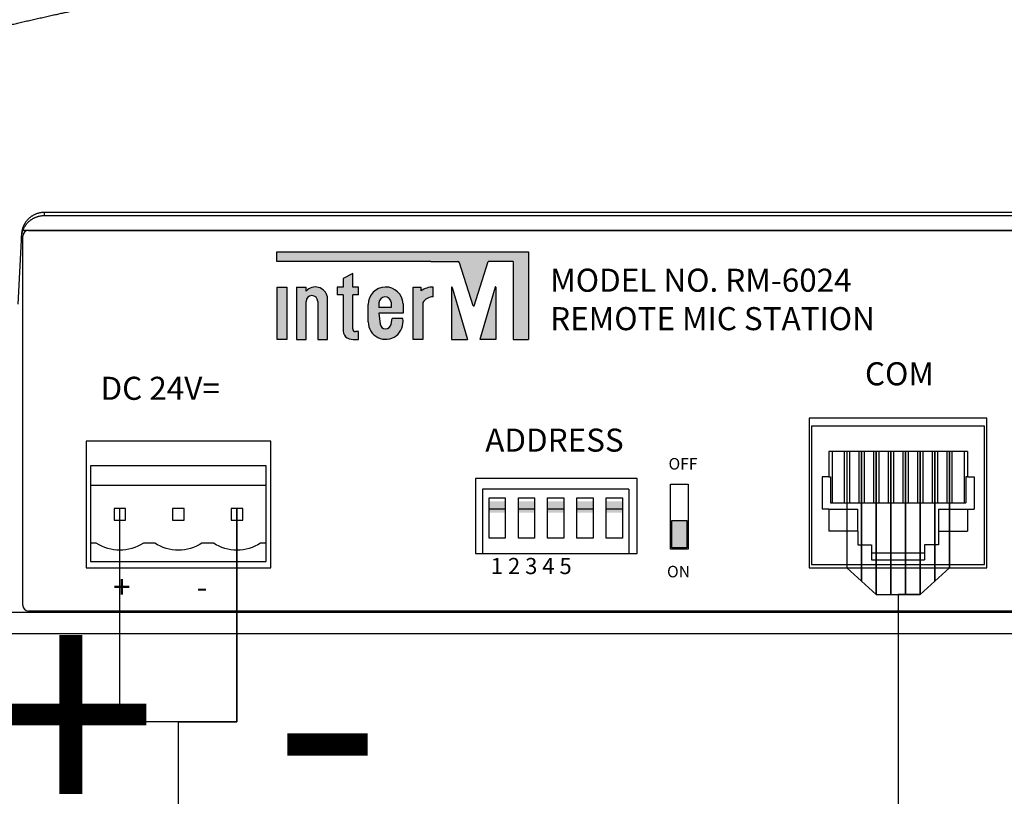
# Model space of a CAD drawing. Units: inches. Extents: x -677 to 1539, y 78 to 1226.
# Drawn here: x 484 to 526, y 740 to 774 of the extents above; entities that cross this region are included whole.
import ezdxf
from ezdxf.lldxf.tags import DXFTag

# ---------------------------------------------------------------- set-up
doc = ezdxf.new("R2010")
doc.units = ezdxf.units.IN
doc.header["$MEASUREMENT"] = 0
doc.layers.add('drawing', color=250, linetype='Continuous')
doc.layers.add('LINE', color=7, linetype='Continuous')
doc.layers.add('RS-422', color=6, linetype='422', lineweight=25)
doc.layers.add('Питание 24В', color=7, linetype='24', lineweight=25, true_color=0xf8991e)
doc.styles.add('INTER-M', font='romans.shx')
doc.styles.add('SIMPLEX', font='SIMPLEX.shx', dxfattribs={"oblique": 7})
doc.styles.get("Standard").update_dxf_attribs({"font": 'isocpeui.ttf'})
tags = doc.linetypes.add('24', pattern='A,45,-8.5,["24В",Standard,S=2.5,R=0,X=-4,Y=-1.25],-6', length=59.5).pattern_tags.tags
tags[6] = DXFTag(74, 10)
tags = doc.linetypes.add('422', pattern='A,45,-6.8,["RS-422",Standard,S=2.5,R=0,X=-3.5,Y=-1.25],-12', length=63.8).pattern_tags.tags
tags[6] = DXFTag(74, 10)

# ---------------------------------------------------------------- blocks, each defined once
blk = doc.blocks.new('RM-6024')
h = blk.add_hatch(color=256)
h.dxf.hatch_style = 1
h.paths.add_polyline_path([(-16.583, 5.732), (-17.283, 5.732), (-17.283, 5.232), (-16.583, 5.232)])
h = blk.add_hatch(color=256)
h.dxf.hatch_style = 1
h.paths.add_polyline_path([(-15.313, 5.732), (-16.013, 5.732), (-16.013, 5.232), (-15.313, 5.232)])
h = blk.add_hatch(color=256)
h.dxf.hatch_style = 1
h.paths.add_polyline_path([(-14.043, 5.732), (-14.743, 5.732), (-14.743, 5.232), (-14.043, 5.232)])
h = blk.add_hatch(color=256)
h.dxf.hatch_style = 1
h.paths.add_polyline_path([(-12.773, 5.732), (-13.473, 5.732), (-13.473, 5.232), (-12.773, 5.232)])
h = blk.add_hatch(color=256)
h.dxf.hatch_style = 1
h.paths.add_polyline_path([(-11.503, 5.732), (-12.203, 5.732), (-12.203, 5.232), (-11.503, 5.232)])
h = blk.add_hatch(color=256)
h.dxf.hatch_style = 1
h.paths.add_polyline_path([(-9.359, 3.713), (-8.709, 3.713), (-8.709, 4.895), (-9.359, 4.895)])
at = {"layer": 'LINE'}
for points in [[(-15.57, 16.549), (-26.49, 16.549), (-26.49, 16.129), (-19.805, 16.129), (-18.643, 16.129, -0.326015), (-18.563, 16.071), (-17.966, 14.21, 0.734064), (-17.934, 14.21, -0.002925), (-17.934, 14.21), (-17.319, 16.129), (-16.241, 16.129), (-16.241, 12.741), (-15.57, 12.741)], [(-15.57, 16.549), (-26.49, 16.549), (-26.49, 16.129), (-19.805, 16.129), (-18.643, 16.129, -0.326015), (-18.563, 16.071), (-17.966, 14.21, 0.734064), (-17.934, 14.21, -0.002925), (-17.934, 14.21), (-17.319, 16.129), (-16.241, 16.129), (-16.241, 12.741), (-15.57, 12.741)], [(-22.942, 15.02), (-23.194, 15.02), (-23.194, 15.607), (-23.613, 15.389), (-23.613, 15.02), (-23.865, 15.02), (-23.865, 14.684), (-23.613, 14.684), (-23.613, 13.194, 0.482117), (-23.178, 12.753), (-22.942, 12.753), (-22.942, 13.09), (-23.068, 13.09, -0.414214), (-23.194, 13.215), (-23.194, 14.684), (-22.942, 14.684)], [(-22.942, 15.02), (-23.194, 15.02), (-23.194, 15.607), (-23.613, 15.389), (-23.613, 15.02), (-23.865, 15.02), (-23.865, 14.684), (-23.613, 14.684), (-23.613, 13.194, 0.482117), (-23.178, 12.753), (-22.942, 12.753), (-22.942, 13.09), (-23.068, 13.09, -0.414214), (-23.194, 13.215), (-23.194, 14.684), (-22.942, 14.684)], [(-26.055, 15.02), (-26.474, 15.02), (-26.474, 12.753), (-26.055, 12.753)], [(-26.055, 15.02), (-26.474, 15.02), (-26.474, 12.753), (-26.055, 12.753)], [(-25.215, 14.848), (-25.215, 15.021), (-25.635, 15.021), (-25.635, 12.753), (-25.215, 12.753), (-25.215, 14.398, -1), (-24.711, 14.398), (-24.711, 12.753), (-24.292, 12.753), (-24.292, 14.6, 0.610204)], [(-25.215, 14.848), (-25.215, 15.021), (-25.635, 15.021), (-25.635, 12.753), (-25.215, 12.753), (-25.215, 14.398, -1), (-24.711, 14.398), (-24.711, 12.753), (-24.292, 12.753), (-24.292, 14.6, 0.610204)], [(-19.711, 14.602), (-19.711, 15.022, 0.144895), (-20.24, 14.851), (-20.24, 15.019), (-20.576, 15.019), (-20.576, 12.753), (-20.156, 12.753), (-20.156, 14.348, -0.242196)], [(-19.711, 14.602), (-19.711, 15.022, 0.144895), (-20.24, 14.851), (-20.24, 15.019), (-20.576, 15.019), (-20.576, 12.753), (-20.156, 12.753), (-20.156, 14.348, -0.242196)], [(-18.877, 15.003, 1.157415), (-18.907, 14.989, -0.148069), (-18.91, 14.998), (-18.91, 12.741), (-18.214, 12.741)], [(-18.877, 15.003, 1.157415), (-18.907, 14.989, -0.148069), (-18.91, 14.998), (-18.91, 12.741), (-18.214, 12.741)], [(-16.991, 15.011, 0.861674), (-17.024, 15.016), (-17.686, 12.741), (-16.991, 12.741)], [(-16.991, 15.011, 0.861674), (-17.024, 15.016), (-17.686, 12.741), (-16.991, 12.741)]]:
    blk.add_hatch(color=256, dxfattribs=at).paths.add_polyline_path(points)
h = blk.add_hatch(color=256, dxfattribs=at)
h.paths.add_polyline_path([(-22.522, 14.266), (-22.522, 13.508, 1.100916), (-21.025, 13.653), (-21.481, 13.653), (-21.533, 13.414, -0.866012), (-22.005, 13.414), (-22.055, 13.887), (-21.012, 13.887), (-21.012, 14.3, 0.976883)])
h.paths.add_polyline_path([(-21.527, 14.363), (-21.527, 14.139), (-22.055, 14.139), (-22.055, 14.343, -0.905216)], flags=16)
h = blk.add_hatch(color=256, dxfattribs=at)
h.paths.add_polyline_path([(-22.522, 14.266), (-22.522, 13.508, 1.100916), (-21.025, 13.653), (-21.481, 13.653), (-21.533, 13.414, -0.866012), (-22.005, 13.414), (-22.055, 13.887), (-21.012, 13.887), (-21.012, 14.3, 0.976883)])
h.paths.add_polyline_path([(-21.527, 14.363), (-21.527, 14.139), (-22.055, 14.139), (-22.055, 14.343, -0.905216)], flags=16)
at = {"color": 7, "linetype": 'Continuous'}
for p, q in [((-36.668, 18.118), (36.668, 18.118)), ((36.551, 18.257), (-36.551, 18.257)), ((-36.551, 18.125), (-36.551, 18.257)), ((-36.551, 18.125), (36.551, 18.125)), ((-37.55, 17.328), (-37.712, 14.283)), ((-37.5, 1.222), (-37.5, 17.222)), ((-37.489, 17.484), (37.489, 17.484)), ((-37.25, 17.472), (37.25, 17.472)), ((-3.4, 9.338), (-3.4, 2.838)), ((4.3, 9.338), (-3.4, 9.338)), ((4.2, 8.988), (-3.3, 8.988)), ((-3.3, 8.988), (-3.3, 2.988)), ((4.2, 2.988), (4.2, 8.988)), ((4.3, 2.838), (4.3, 9.338)), ((3.45, 7.888), (-2.55, 7.888)), ((-2.55, 7.888), (-2.55, 6.788)), ((-2.408, 7.888), (-2.408, 5.656)), ((-1.885, 7.888), (-1.885, 5.656)), ((-1.66, 7.888), (-1.66, 5.656)), ((-1.25, 7.888), (-1.25, 5.656)), ((-1.025, 7.888), (-1.025, 5.656)), ((-0.615, 7.888), (-0.615, 5.656)), ((-0.39, 7.888), (-0.39, 5.656)), ((0.02, 7.888), (0.02, 5.656)), ((0.245, 7.888), (0.245, 5.656)), ((0.655, 7.888), (0.655, 5.656)), ((0.88, 7.888), (0.88, 5.656)), ((1.29, 7.888), (1.29, 5.656)), ((1.515, 7.888), (1.515, 5.656)), ((1.925, 7.888), (1.925, 5.656)), ((2.15, 7.888), (2.15, 5.656)), ((2.56, 7.888), (2.56, 5.656)), ((2.785, 7.888), (2.785, 5.656)), ((3.308, 7.888), (3.308, 5.656)), ((3.45, 7.888), (3.45, 6.788)), ((-10.868, 6.713), (-17.868, 6.713)), ((-17.868, 6.713), (-17.868, 3.463)), ((-10.868, 3.463), (-10.868, 6.713)), ((-2.85, 6.788), (-2.85, 5.388)), ((-2.55, 6.788), (-2.85, 6.788)), ((-2.55, 6.788), (-2.484, 6.788)), ((-2.484, 6.788), (-2.484, 5.656)), ((3.45, 6.788), (3.384, 6.788)), ((3.384, 6.788), (3.384, 5.656)), ((3.45, 6.788), (3.75, 6.788)), ((3.75, 6.788), (3.75, 5.388)), ((-17.568, 6.261), (-17.568, 3.463)), ((-11.218, 6.261), (-17.568, 6.261)), ((-11.218, 6.261), (-11.218, 3.463)), ((-17.283, 4.136), (-17.283, 5.886)), ((-17.283, 5.886), (-16.583, 5.886)), ((-16.583, 5.886), (-16.583, 4.136)), ((-16.013, 4.136), (-16.013, 5.886)), ((-16.013, 5.886), (-15.313, 5.886)), ((-15.313, 5.886), (-15.313, 4.136)), ((-14.743, 4.136), (-14.743, 5.886)), ((-14.743, 5.886), (-14.043, 5.886)), ((-14.043, 5.886), (-14.043, 4.136)), ((-13.473, 4.136), (-13.473, 5.886)), ((-13.473, 5.886), (-12.773, 5.886)), ((-12.773, 5.886), (-12.773, 4.136)), ((-12.203, 4.136), (-12.203, 5.886)), ((-12.203, 5.886), (-11.503, 5.886)), ((-11.503, 5.886), (-11.503, 4.136)), ((-2.484, 5.656), (3.384, 5.656)), ((-16.583, 5.386), (-17.283, 5.386)), ((-15.313, 5.386), (-16.013, 5.386)), ((-14.043, 5.386), (-14.743, 5.386)), ((-12.773, 5.386), (-13.473, 5.386)), ((-11.503, 5.386), (-12.203, 5.386)), ((-2.55, 5.388), (-2.85, 5.388)), ((-2.55, 5.388), (-1.3, 5.388)), ((-2.55, 5.388), (-2.55, 4.438)), ((-1.3, 4.438), (-1.3, 5.388)), ((2.2, 5.388), (3.75, 5.388)), ((2.2, 5.388), (2.2, 3.838)), ((3.45, 5.388), (3.45, 4.438)), ((-1.3, 4.438), (-2.55, 4.438)), ((-1.3, 4.438), (-1.3, 3.838)), ((2.2, 4.438), (3.45, 4.438)), ((-16.583, 4.136), (-17.283, 4.136)), ((-15.313, 4.136), (-16.013, 4.136)), ((-14.043, 4.136), (-14.743, 4.136)), ((-12.773, 4.136), (-13.473, 4.136)), ((-11.503, 4.136), (-12.203, 4.136)), ((-17.868, 3.463), (-10.868, 3.463)), ((-1.3, 3.838), (-0.7, 3.838)), ((-0.7, 3.838), (-0.7, 3.188)), ((-0.7, 3.488), (1.6, 3.488)), ((1.6, 3.838), (1.6, 3.188)), ((2.2, 3.838), (1.6, 3.838)), ((-0.7, 3.188), (1.6, 3.188)), ((-3.4, 2.838), (4.3, 2.838)), ((-3.3, 2.988), (4.2, 2.988)), ((38.016, 0.913), (-38.016, 0.913)), ((37.25, 0.972), (-37.25, 0.972)), ((-39.01, 0), (39.01, 0))]:
    blk.add_line(p, q, dxfattribs=at)
at = {"color": 7, "lineweight": -3}
blk.add_line((-26.94, 6.413), (-34.56, 6.413), dxfattribs=at)
at = {"color": 7}
blk.add_lwpolyline([(-26.75, 8.34), (-34.75, 8.34), (-34.75, 2.84), (-26.75, 2.84)], close=True, dxfattribs=at)
at = {"color": 7, "lineweight": -3}
for points in [[(-34.56, 7.263), (-34.56, 3.113), (-26.94, 3.113), (-26.94, 7.263)], [(-33.54, 5.413), (-33.54, 4.913), (-33.04, 4.913), (-33.04, 5.413)], [(-31, 5.413), (-31, 4.913), (-30.5, 4.913), (-30.5, 5.413)], [(-28.46, 5.413), (-28.46, 4.913), (-27.96, 4.913), (-27.96, 5.413)]]:
    blk.add_lwpolyline(points, close=True, dxfattribs=at)
for points in [[(-9.419, 6.478), (-8.655, 6.478), (-8.655, 3.655), (-9.419, 3.655)], [(-17.283, 5.886), (-16.583, 5.886), (-16.583, 5.386), (-17.283, 5.386)], [(-9.359, 4.895), (-8.709, 4.895), (-8.709, 3.713), (-9.359, 3.713)]]:
    blk.add_lwpolyline(points, close=True)
blk.add_lwpolyline([(-26.94, 3.913), (-27.19, 3.913, -0.294118), (-29.23, 3.913), (-29.73, 3.913, -0.294118), (-31.77, 3.913), (-32.27, 3.913, -0.294118), (-34.31, 3.913), (-34.56, 3.913)], format="xyb", dxfattribs=at)
at = {"color": 7, "linetype": 'Continuous'}
for centre, start, end in [((-37.25, 17.222), 90, 180), ((-37.25, 1.222), 180, 270)]:
    blk.add_arc(centre, 0.25, start, end, dxfattribs=at)
for points, start_tangent, end_tangent in [([(-43.2, 25.047), (-43.168, 25.056), (-43.071, 25.082), (-42.974, 25.109), (-42.877, 25.136), (-42.779, 25.163), (-42.68, 25.191), (-42.581, 25.219), (-42.482, 25.246), (-42.382, 25.274), (-42.283, 25.302), (-42.184, 25.329), (-42.084, 25.357), (-41.984, 25.384), (-41.885, 25.411), (-41.785, 25.439), (-41.684, 25.466), (-41.584, 25.493), (-41.483, 25.52), (-41.383, 25.547), (-41.282, 25.574), (-41.18, 25.602), (-41.079, 25.629), (-40.977, 25.656), (-40.875, 25.683), (-40.773, 25.71), (-40.67, 25.736), (-40.567, 25.763), (-40.464, 25.79), (-40.361, 25.817), (-40.257, 25.844), (-40.153, 25.871), (-40.048, 25.897), (-39.944, 25.924), (-39.839, 25.951), (-39.733, 25.978), (-39.628, 26.004), (-39.522, 26.031), (-39.416, 26.058), (-39.309, 26.084), (-39.202, 26.111), (-39.094, 26.137), (-38.987, 26.164), (-38.879, 26.191), (-38.77, 26.217), (-38.661, 26.244), (-38.552, 26.27), (-38.442, 26.296), (-38.332, 26.323), (-38.222, 26.349), (-38.111, 26.376), (-38, 26.402), (-37.888, 26.428), (-37.776, 26.455), (-37.664, 26.481), (-37.551, 26.507), (-37.438, 26.533), (-37.324, 26.559), (-37.21, 26.586), (-37.095, 26.612), (-36.98, 26.638), (-36.865, 26.664), (-36.749, 26.69), (-36.633, 26.716), (-36.516, 26.742), (-36.399, 26.768), (-36.282, 26.794), (-36.163, 26.82), (-36.134, 26.826), (-35.93, 26.87), (-35.726, 26.914), (-35.522, 26.958), (-35.317, 27.001), (-35.113, 27.044), (-34.908, 27.086), (-34.703, 27.129), (-34.498, 27.17), (-34.293, 27.212), (-34.089, 27.253), (-33.884, 27.293), (-33.679, 27.333), (-33.474, 27.373), (-33.269, 27.413), (-33.063, 27.452), (-32.858, 27.491), (-32.652, 27.529), (-32.446, 27.567), (-32.24, 27.605), (-32.034, 27.642), (-31.828, 27.68), (-31.621, 27.716), (-31.415, 27.753), (-31.208, 27.789), (-31.001, 27.825), (-30.794, 27.86), (-30.586, 27.895), (-30.379, 27.93), (-30.171, 27.964), (-29.963, 27.999), (-29.754, 28.032), (-29.546, 28.066), (-29.337, 28.099), (-29.128, 28.132), (-28.919, 28.165), (-28.71, 28.197), (-28.5, 28.229), (-28.29, 28.26), (-28.08, 28.292), (-27.87, 28.323), (-27.659, 28.354), (-27.449, 28.384), (-27.238, 28.415), (-27.026, 28.444), (-26.815, 28.474), (-26.603, 28.504), (-26.391, 28.533), (-26.179, 28.561), (-25.966, 28.59), (-25.753, 28.618), (-25.54, 28.646), (-25.327, 28.674), (-25.113, 28.701), (-24.899, 28.728), (-24.685, 28.755), (-24.471, 28.782), (-24.256, 28.808), (-24.041, 28.834), (-23.826, 28.86), (-23.61, 28.886), (-23.395, 28.911), (-23.179, 28.936), (-22.962, 28.961), (-22.746, 28.985), (-22.529, 29.01), (-22.312, 29.034), (-22.095, 29.057), (-22.01, 29.066), (-21.776, 29.091), (-21.543, 29.116), (-21.31, 29.14), (-21.075, 29.164), (-20.828, 29.189), (-20.563, 29.216), (-20.276, 29.246), (-19.963, 29.279), (-19.618, 29.315), (-19.235, 29.355), (-18.807, 29.401), (-18.321, 29.453), (-17.813, 29.508), (-17.28, 29.566), (-16.696, 29.63), (-15.995, 29.706), (-15.43, 29.768), (-14.957, 29.819), (-14.526, 29.865), (-14.123, 29.907), (-13.746, 29.947), (-13.388, 29.984), (-13.045, 30.019), (-12.716, 30.052), (-12.399, 30.084), (-12.091, 30.115), (-11.792, 30.144), (-11.501, 30.172), (-11.218, 30.199), (-10.94, 30.225), (-10.669, 30.25), (-10.403, 30.274), (-10.142, 30.297), (-9.885, 30.32), (-9.633, 30.342), (-9.384, 30.363), (-9.138, 30.383), (-8.896, 30.403), (-8.657, 30.422), (-8.421, 30.441), (-8.187, 30.459), (-7.957, 30.476), (-7.728, 30.493), (-7.502, 30.509), (-7.278, 30.525), (-7.056, 30.54), (-6.836, 30.555), (-6.618, 30.569), (-6.402, 30.583), (-6.187, 30.596), (-5.974, 30.609), (-5.762, 30.621), (-5.552, 30.633), (-5.344, 30.644), (-5.136, 30.655), (-4.93, 30.665), (-4.725, 30.675), (-4.522, 30.685), (-4.319, 30.694), (-4.118, 30.703), (-3.918, 30.711), (-3.718, 30.719), (-3.52, 30.726), (-3.323, 30.733), (-3.126, 30.739), (-2.93, 30.746), (-2.735, 30.751), (-2.54, 30.757), (-2.346, 30.762), (-2.153, 30.766), (-1.96, 30.77), (-1.768, 30.774), (-1.575, 30.778), (-1.384, 30.781), (-1.192, 30.783), (-1.001, 30.785), (-0.811, 30.787), (-0.62, 30.789), (-0.43, 30.79), (-0.239, 30.79), (-0.049, 30.791), (0.141, 30.791), (0.331, 30.79), (0.522, 30.789), (0.712, 30.788), (0.903, 30.786), (1.093, 30.784), (1.285, 30.782), (1.476, 30.779), (1.668, 30.776), (1.86, 30.772), (2.053, 30.768), (2.246, 30.764), (2.439, 30.759), (2.633, 30.754), (2.828, 30.749), (3.023, 30.743), (3.22, 30.736), (3.416, 30.73), (3.614, 30.723), (3.813, 30.715), (4.033, 30.706), (4.253, 30.697), (4.473, 30.687), (4.693, 30.677), (4.912, 30.666), (5.131, 30.655), (5.35, 30.644), (5.569, 30.632), (5.788, 30.62), (6.017, 30.606), (6.229, 30.593), (6.442, 30.58), (6.655, 30.567), (6.868, 30.553), (7.082, 30.538), (7.297, 30.524), (7.512, 30.509), (7.728, 30.493), (7.944, 30.477), (8.161, 30.461), (8.378, 30.444), (8.596, 30.427), (8.814, 30.41), (9.034, 30.392), (9.253, 30.374), (9.474, 30.355), (9.695, 30.336), (9.917, 30.317), (10.139, 30.298), (10.362, 30.278), (10.586, 30.257), (10.811, 30.237), (11.036, 30.216), (11.263, 30.195), (11.489, 30.173), (11.717, 30.151), (11.946, 30.129), (12.175, 30.106), (12.405, 30.084), (12.636, 30.06), (12.868, 30.037), (13.101, 30.013), (13.335, 29.989), (13.57, 29.965), (13.806, 29.94), (14.042, 29.916), (14.28, 29.891), (14.519, 29.865), (14.759, 29.84), (15, 29.814), (15.242, 29.788), (15.485, 29.762), (15.729, 29.735), (15.975, 29.708), (16.221, 29.682), (16.469, 29.655), (16.719, 29.627), (16.969, 29.6), (17.221, 29.573), (17.474, 29.545), (17.729, 29.517), (17.985, 29.489), (18.243, 29.462), (18.502, 29.434), (18.764, 29.406), (19.026, 29.378), (19.291, 29.349), (19.557, 29.321), (19.825, 29.293), (20.095, 29.265), (20.367, 29.236), (20.641, 29.208), (20.917, 29.18), (21.196, 29.151), (21.429, 29.127), (21.661, 29.103), (21.894, 29.079), (22.129, 29.053), (22.365, 29.028), (22.603, 29.001), (22.844, 28.974), (23.088, 28.947), (23.335, 28.918), (23.583, 28.889), (23.83, 28.86), (24.074, 28.83), (24.318, 28.801), (24.56, 28.771), (24.802, 28.741), (25.043, 28.71), (25.283, 28.679), (25.523, 28.648), (25.763, 28.617), (26.001, 28.585), (26.237, 28.553), (26.472, 28.521), (26.706, 28.489), (26.938, 28.457), (27.169, 28.424), (27.4, 28.391), (27.63, 28.358), (27.859, 28.325), (28.088, 28.291), (28.316, 28.257), (28.543, 28.222), (28.768, 28.188), (28.993, 28.153), (29.216, 28.118), (29.438, 28.083), (29.659, 28.048), (29.879, 28.012), (30.098, 27.976), (30.316, 27.94), (30.533, 27.904), (30.748, 27.868), (30.963, 27.831), (31.178, 27.794), (31.391, 27.757), (31.605, 27.719), (31.818, 27.681), (32.031, 27.643), (32.243, 27.605), (32.455, 27.566), (32.666, 27.527), (32.876, 27.487), (33.085, 27.448), (33.293, 27.408), (33.501, 27.368), (33.707, 27.328), (33.912, 27.288), (34.116, 27.247), (34.32, 27.206), (34.524, 27.165), (34.729, 27.123), (34.934, 27.081), (35.139, 27.038), (35.344, 26.995), (35.441, 26.975), (35.646, 26.931), (35.851, 26.887), (36.055, 26.843), (36.259, 26.799), (36.463, 26.754), (36.666, 26.709), (36.868, 26.663), (37.07, 26.617), (37.272, 26.571), (37.473, 26.525), (37.673, 26.479), (37.874, 26.432), (38.075, 26.384), (38.276, 26.336), (38.477, 26.288), (38.678, 26.239), (38.88, 26.19), (39.081, 26.141), (39.283, 26.091), (39.484, 26.041), (39.685, 25.99), (39.887, 25.939), (40.088, 25.887), (40.289, 25.836), (40.49, 25.783), (40.691, 25.731), (40.892, 25.678), (41.093, 25.625), (41.294, 25.571), (41.495, 25.517), (41.696, 25.463), (41.897, 25.408), (42.097, 25.353), (42.298, 25.297), (42.499, 25.242), (42.7, 25.185), (42.901, 25.129), (43.003, 25.101), (43.099, 25.074), (43.196, 25.048), (43.293, 25.022), (43.39, 24.997), (43.487, 24.972), (43.585, 24.947), (43.65, 24.931)], (0.966011, 0.2585), (0.970414, -0.241448)), ([(-36.551, 18.257), (-36.577, 18.257), (-36.62, 18.255), (-36.664, 18.251), (-36.708, 18.245), (-36.751, 18.238), (-36.794, 18.228), (-36.836, 18.217), (-36.878, 18.204), (-36.919, 18.189), (-36.959, 18.172), (-36.999, 18.153), (-37.038, 18.133), (-37.076, 18.111), (-37.113, 18.088), (-37.148, 18.063), (-37.183, 18.037), (-37.216, 18.009), (-37.249, 17.979), (-37.279, 17.949), (-37.309, 17.917), (-37.337, 17.883), (-37.363, 17.849), (-37.388, 17.813), (-37.411, 17.777), (-37.433, 17.739), (-37.453, 17.701), (-37.471, 17.662), (-37.487, 17.622), (-37.502, 17.581), (-37.514, 17.54), (-37.525, 17.498), (-37.534, 17.456), (-37.541, 17.414), (-37.546, 17.371), (-37.55, 17.328)], (-0.999456, 0.032984), (-0.053378, -0.998574)), ([(-37.55, 17.195), (-37.548, 17.22), (-37.544, 17.263), (-37.537, 17.306), (-37.529, 17.348), (-37.519, 17.39), (-37.507, 17.431), (-37.493, 17.472), (-37.478, 17.512), (-37.46, 17.552), (-37.441, 17.591), (-37.42, 17.629), (-37.398, 17.666), (-37.374, 17.702), (-37.348, 17.736), (-37.321, 17.77), (-37.292, 17.803), (-37.262, 17.834), (-37.23, 17.864), (-37.197, 17.892), (-37.163, 17.919), (-37.128, 17.945), (-37.091, 17.969), (-37.054, 17.992), (-37.015, 18.012), (-36.976, 18.032), (-36.936, 18.049), (-36.895, 18.065), (-36.854, 18.079), (-36.811, 18.091), (-36.769, 18.101), (-36.726, 18.11), (-36.682, 18.116), (-36.639, 18.121), (-36.595, 18.124), (-36.551, 18.125)], (0.01909, 0.999818), (1, 0.000021))]:
    blk.add_spline(points, degree=3, dxfattribs=dict(at, start_tangent=start_tangent, end_tangent=end_tangent))
at = {"layer": 'LINE'}
for p, q in [((-26.49, 16.549), (-15.57, 16.549)), ((-26.49, 16.129), (-26.49, 16.549)), ((-26.49, 16.549), (-15.57, 16.549)), ((-26.49, 16.129), (-26.49, 16.549)), ((-26.49, 16.213), (-26.49, 16.465)), ((-26.49, 16.213), (-26.49, 16.465)), ((-26.406, 16.549), (-15.653, 16.549)), ((-26.406, 16.549), (-15.653, 16.549)), ((-15.57, 16.549), (-15.57, 12.741)), ((-15.57, 16.549), (-15.57, 12.741)), ((-15.57, 16.465), (-15.57, 12.825)), ((-15.57, 16.465), (-15.57, 12.825)), ((-19.805, 16.129), (-26.49, 16.129)), ((-19.805, 16.129), (-26.49, 16.129)), ((-19.805, 16.129), (-26.406, 16.129)), ((-19.805, 16.129), (-26.406, 16.129)), ((-19.805, 16.129), (-18.643, 16.129)), ((-19.805, 16.129), (-18.643, 16.129)), ((-19.805, 16.129), (-18.643, 16.129)), ((-19.805, 16.129), (-18.643, 16.129)), ((-17.966, 14.21), (-18.563, 16.071)), ((-17.966, 14.21), (-18.563, 16.071)), ((-17.966, 14.21), (-18.563, 16.071)), ((-17.966, 14.21), (-18.563, 16.071)), ((-17.934, 14.21), (-17.319, 16.129)), ((-17.934, 14.21), (-17.319, 16.129)), ((-17.934, 14.21), (-17.319, 16.129)), ((-17.934, 14.21), (-17.319, 16.129)), ((-16.325, 16.129), (-17.319, 16.129)), ((-16.241, 16.129), (-17.319, 16.129)), ((-16.325, 16.129), (-17.319, 16.129)), ((-16.241, 16.129), (-17.319, 16.129)), ((-16.241, 16.129), (-16.241, 12.741)), ((-16.241, 16.129), (-16.241, 12.741)), ((-16.241, 16.045), (-16.241, 12.825)), ((-16.241, 16.045), (-16.241, 12.825)), ((-23.194, 15.607), (-23.613, 15.389)), ((-23.194, 15.607), (-23.613, 15.389)), ((-23.613, 15.389), (-23.613, 15.02)), ((-23.613, 15.389), (-23.613, 15.02)), ((-23.194, 15.02), (-23.194, 15.607)), ((-23.194, 15.02), (-23.194, 15.607)), ((-23.194, 15.104), (-23.194, 15.469)), ((-23.194, 15.104), (-23.194, 15.469)), ((-25.635, 15.021), (-25.635, 12.753)), ((-25.635, 15.021), (-25.215, 15.021)), ((-25.635, 15.021), (-25.635, 12.753)), ((-25.635, 15.021), (-25.215, 15.021)), ((-25.551, 15.021), (-25.299, 15.021)), ((-25.551, 15.021), (-25.299, 15.021)), ((-25.215, 14.848), (-25.215, 15.021)), ((-25.215, 14.848), (-25.215, 15.021)), ((-23.613, 15.02), (-23.865, 15.02)), ((-23.865, 15.02), (-23.865, 14.684)), ((-23.613, 15.02), (-23.865, 15.02)), ((-23.865, 15.02), (-23.865, 14.684)), ((-23.613, 15.02), (-23.781, 15.02)), ((-23.613, 15.02), (-23.781, 15.02)), ((-23.613, 15.338), (-23.613, 15.02)), ((-23.613, 15.338), (-23.613, 15.02)), ((-22.942, 15.02), (-23.194, 15.02)), ((-22.942, 15.02), (-23.194, 15.02)), ((-23.026, 15.02), (-23.11, 15.02)), ((-23.026, 15.02), (-23.11, 15.02)), ((-22.942, 14.684), (-22.942, 15.02)), ((-22.942, 14.684), (-22.942, 15.02)), ((-20.576, 15.019), (-20.24, 15.019)), ((-20.576, 12.753), (-20.576, 15.019)), ((-20.576, 15.019), (-20.24, 15.019)), ((-20.576, 12.753), (-20.576, 15.019)), ((-20.492, 15.019), (-20.24, 15.019)), ((-20.492, 15.019), (-20.24, 15.019)), ((-20.24, 15.019), (-20.24, 14.851)), ((-20.24, 15.019), (-20.24, 14.851)), ((-19.711, 14.602), (-19.711, 15.022)), ((-19.711, 14.602), (-19.711, 15.022)), ((-18.91, 14.998), (-18.91, 12.825)), ((-18.91, 14.998), (-18.91, 12.741)), ((-18.91, 14.998), (-18.91, 12.825)), ((-18.91, 14.998), (-18.91, 12.741)), ((-18.877, 15.003), (-18.246, 12.849)), ((-18.877, 15.003), (-18.214, 12.741)), ((-18.877, 15.003), (-18.246, 12.849)), ((-18.877, 15.003), (-18.214, 12.741)), ((-17.024, 15.016), (-17.686, 12.741)), ((-17.024, 15.016), (-17.686, 12.741)), ((-17.024, 15.016), (-17.654, 12.849)), ((-17.024, 15.016), (-17.654, 12.849)), ((-16.991, 15.011), (-16.991, 12.825)), ((-16.991, 15.011), (-16.991, 12.741)), ((-16.991, 15.011), (-16.991, 12.825)), ((-16.991, 15.011), (-16.991, 12.741)), ((-25.635, 14.937), (-25.635, 12.837)), ((-25.635, 14.937), (-25.635, 12.837)), ((-25.215, 14.889), (-25.215, 14.937)), ((-25.215, 14.889), (-25.215, 14.937)), ((-24.292, 12.837), (-24.292, 14.6)), ((-24.292, 12.753), (-24.292, 14.6)), ((-24.292, 12.837), (-24.292, 14.6)), ((-24.292, 12.753), (-24.292, 14.6)), ((-23.865, 14.936), (-23.865, 14.768)), ((-23.865, 14.936), (-23.865, 14.768)), ((-23.613, 14.684), (-23.865, 14.684)), ((-23.613, 14.684), (-23.865, 14.684)), ((-23.697, 14.684), (-23.781, 14.684)), ((-23.697, 14.684), (-23.781, 14.684)), ((-23.613, 14.684), (-23.613, 13.194)), ((-23.613, 14.684), (-23.613, 13.194)), ((-23.613, 14.6), (-23.613, 13.194)), ((-23.613, 14.6), (-23.613, 13.194)), ((-23.194, 13.215), (-23.194, 14.684)), ((-22.942, 14.684), (-23.194, 14.684)), ((-23.194, 13.215), (-23.194, 14.684)), ((-22.942, 14.684), (-23.194, 14.684)), ((-23.194, 13.215), (-23.194, 14.6)), ((-23.194, 13.215), (-23.194, 14.6)), ((-23.026, 14.684), (-23.11, 14.684)), ((-23.026, 14.684), (-23.11, 14.684)), ((-22.942, 14.768), (-22.942, 14.936)), ((-22.942, 14.768), (-22.942, 14.936)), ((-20.576, 12.837), (-20.576, 14.935)), ((-20.576, 12.837), (-20.576, 14.935)), ((-19.711, 14.678), (-19.711, 14.932)), ((-19.711, 14.678), (-19.711, 14.932)), ((-25.215, 12.837), (-25.215, 14.398)), ((-25.215, 12.753), (-25.215, 14.398)), ((-25.215, 12.837), (-25.215, 14.398)), ((-25.215, 12.753), (-25.215, 14.398)), ((-24.711, 14.398), (-24.711, 12.837)), ((-24.711, 14.398), (-24.711, 12.753)), ((-24.711, 14.398), (-24.711, 12.837)), ((-24.711, 14.398), (-24.711, 12.753)), ((-22.522, 13.508), (-22.522, 14.266)), ((-22.522, 13.508), (-22.522, 14.266)), ((-22.522, 13.508), (-22.522, 14.266)), ((-22.522, 13.508), (-22.522, 14.266)), ((-22.055, 14.343), (-22.055, 14.139)), ((-22.055, 14.343), (-22.055, 14.139)), ((-21.527, 14.139), (-22.055, 14.139)), ((-21.527, 14.139), (-22.055, 14.139)), ((-21.527, 14.363), (-21.527, 14.139)), ((-21.527, 14.363), (-21.527, 14.139)), ((-21.012, 14.3), (-21.012, 13.887)), ((-21.012, 14.3), (-21.012, 13.887)), ((-20.156, 14.348), (-20.156, 12.753)), ((-20.156, 14.348), (-20.156, 12.753)), ((-20.156, 14.322), (-20.156, 12.837)), ((-20.156, 14.322), (-20.156, 12.837)), ((-21.012, 13.887), (-22.055, 13.887)), ((-22.055, 13.887), (-22.005, 13.414)), ((-21.012, 13.887), (-22.055, 13.887)), ((-22.055, 13.887), (-22.005, 13.414)), ((-21.533, 13.414), (-21.481, 13.653)), ((-21.533, 13.414), (-21.481, 13.653)), ((-21.025, 13.653), (-21.481, 13.653)), ((-21.025, 13.653), (-21.481, 13.653)), ((-23.026, 13.09), (-23.068, 13.09)), ((-22.942, 13.09), (-23.068, 13.09)), ((-23.026, 13.09), (-23.068, 13.09)), ((-22.942, 13.09), (-23.068, 13.09)), ((-22.942, 12.753), (-22.942, 13.09)), ((-22.942, 12.753), (-22.942, 13.09)), ((-22.942, 12.837), (-22.942, 13.006)), ((-22.942, 12.837), (-22.942, 13.006)), ((-25.635, 12.753), (-25.215, 12.753)), ((-25.635, 12.753), (-25.215, 12.753)), ((-25.551, 12.753), (-25.299, 12.753)), ((-25.551, 12.753), (-25.299, 12.753)), ((-24.711, 12.753), (-24.292, 12.753)), ((-24.711, 12.753), (-24.292, 12.753)), ((-24.628, 12.753), (-24.376, 12.753)), ((-24.628, 12.753), (-24.376, 12.753)), ((-23.178, 12.753), (-23.026, 12.753)), ((-23.178, 12.753), (-22.942, 12.753)), ((-23.178, 12.753), (-23.026, 12.753)), ((-23.178, 12.753), (-22.942, 12.753)), ((-20.156, 12.753), (-20.576, 12.753)), ((-20.156, 12.753), (-20.576, 12.753)), ((-20.24, 12.753), (-20.492, 12.753)), ((-20.24, 12.753), (-20.492, 12.753)), ((-18.91, 12.741), (-18.214, 12.741)), ((-18.91, 12.741), (-18.214, 12.741)), ((-18.826, 12.741), (-18.326, 12.741)), ((-18.826, 12.741), (-18.326, 12.741)), ((-16.991, 12.741), (-17.686, 12.741)), ((-16.991, 12.741), (-17.686, 12.741)), ((-17.075, 12.741), (-17.574, 12.741)), ((-17.075, 12.741), (-17.574, 12.741)), ((-16.241, 12.741), (-15.57, 12.741)), ((-16.241, 12.741), (-15.57, 12.741))]:
    blk.add_line(p, q, dxfattribs=at)
blk.add_lwpolyline([(-26.055, 15.02), (-26.055, 12.753), (-26.474, 12.753), (-26.474, 15.02)], close=True, dxfattribs=at)
blk.add_lwpolyline([(-26.055, 15.02), (-26.055, 12.753), (-26.474, 12.753), (-26.474, 15.02)], close=True, dxfattribs=at)
blk.add_lwpolyline([(-21.515, 13.887), (-21.515, 13.887)], dxfattribs=at)
blk.add_lwpolyline([(-21.515, 13.887), (-21.515, 13.887)], dxfattribs=at)
blk.add_lwpolyline([(-21.515, 13.887), (-21.515, 13.887)], dxfattribs=at)
blk.add_lwpolyline([(-21.515, 13.887), (-21.515, 13.887)], dxfattribs=at)
for centre, radius, start, end in [((-18.643, 16.045), 0.0839, 17.7731, 90), ((-18.643, 16.045), 0.0839, 17.7731, 90), ((-18.643, 16.045), 0.0839, 17.7731, 90), ((-18.643, 16.045), 0.0839, 17.7731, 90), ((-24.817, 14.486), 0.538, 12.1887, 137.7554), ((-24.817, 14.486), 0.538, 12.1887, 137.7554), ((-21.767, 14.265), 0.756, 2.6533, 179.9735), ((-21.767, 14.265), 0.756, 2.6533, 179.9735), ((-19.686, 14.042), 0.981, 91.4254, 124.4034), ((-19.686, 14.042), 0.981, 91.4254, 124.4034), ((-18.893, 14.998), 0.0168, 16.9975, 180), ((-18.893, 14.998), 0.0168, 16.9975, 180), ((-18.893, 14.998), 0.0168, 16.9975, 180), ((-18.893, 14.998), 0.0168, 16.9975, 180), ((-17.008, 15.011), 0.0168, 0, 163.0025), ((-17.008, 15.011), 0.0168, 0, 163.0025), ((-17.008, 15.011), 0.0168, 0, 163.0025), ((-17.008, 15.011), 0.0168, 0, 163.0025), ((-24.963, 14.398), 0.252, 0, 180), ((-24.963, 14.398), 0.252, 0, 180), ((-24.963, 14.398), 0.252, 0, 180), ((-24.963, 14.398), 0.252, 0, 180), ((-21.79, 14.326), 0.266, 7.8491, 176.4567), ((-21.79, 14.326), 0.266, 7.8491, 176.4567), ((-19.686, 14.042), 0.561, 92.4928, 146.9513), ((-19.686, 14.042), 0.561, 92.4928, 146.9513), ((-17.95, 14.215), 0.0168, 197.7731, 342.2269), ((-17.95, 14.215), 0.0168, 197.7731, 342.2269), ((-17.95, 14.215), 0.0168, 197.7731, 342.2269), ((-17.95, 14.215), 0.0168, 197.7731, 342.2269), ((-21.767, 13.508), 0.755, 180.0178, 11.018), ((-21.767, 13.508), 0.755, 180.0178, 11.018), ((-21.769, 13.448), 0.238, 188.2141, 351.7859), ((-21.769, 13.448), 0.238, 188.2141, 351.7859), ((-23.22, 13.147), 0.396, 173.1662, 276.1243), ((-23.22, 13.147), 0.396, 173.1662, 276.1243), ((-23.22, 13.147), 0.396, 173.1662, 276.1243), ((-23.22, 13.147), 0.396, 173.1662, 276.1243), ((-23.068, 13.215), 0.126, 180, 270), ((-23.068, 13.215), 0.126, 180, 270), ((-23.068, 13.215), 0.126, 180, 270), ((-23.068, 13.215), 0.126, 180, 270)]:
    blk.add_arc(centre, radius, start, end, dxfattribs=at)
at = {"layer": 'drawing', "color": 7, "linetype": 'Continuous', "attachment_point": 1, "style": 'SIMPLEX'}
for s, insert, char_height, width in [('COM', (-0.987, 11.76), 1, 3.78624), ('DC 24V=', (-34.127, 11.13), 1, 7.92057), ('ADDRESS', (-17.449, 8.883), 1, 7.80043), ('OFF', (-9.503, 7.606), 0.5, 4.08441), ('1 2 3 4 5', (-17.207, 3.273), 0.7, 8.91926), ('ON', (-9.569, 2.931), 0.5, 10.13066), ('\\pi-3,l4,t4;+^I  -', (-34.578, 2.518), 1, 7.92057)]:
    blk.add_mtext(s, dxfattribs=dict(at, insert=insert, char_height=char_height, width=width))
at = {"layer": 'LINE', "insert": (-14.634, 15.817), "char_height": 1, "width": 17.55111, "attachment_point": 1, "style": 'INTER-M'}
blk.add_mtext('{\\T0.8;MODEL NO. RM-6024 \\PREMOTE MIC STATION}', dxfattribs=at)

msp = doc.modelspace()

# ---------------------------------------------------------------- linework, layer by layer
at = {"layer": 'RS-422', "linetype": '422'}
msp.add_lwpolyline([(519.611, 755.383), (519.611, 750.333), (520.244, 749.754), (520.244, 755.383), (520.244, 749.754), (520.876, 749.179), (520.876, 755.383), (520.876, 749.179), (521.509, 749.179), (521.509, 755.383), (521.509, 749.179), (522.145, 749.179), (522.145, 755.383), (522.145, 749.179), (522.784, 749.179), (522.784, 755.383), (522.784, 749.179), (523.419, 749.756), (523.419, 755.383), (523.419, 749.756), (524.054, 750.333), (524.054, 755.383), (524.054, 750.333), (522.784, 749.179), (521.827, 749.179), (521.827, 704.827)], dxfattribs=at)
at = {"layer": 'Питание 24В', "linetype": '24'}
msp.add_lwpolyline([(271.902, 121.751), (271.902, 737.874), (490.628, 737.897), (490.628, 737.897), (490.628, 743.666), (493.168, 743.666), (493.168, 752.908), (493.168, 743.666), (488.088, 743.666), (488.088, 752.908)], dxfattribs=at)

# ---------------------------------------------------------------- block references
msp.add_blockref('RM-6024', (521.38, 747.495))

# ---------------------------------------------------------------- texts
at = {"char_height": 10, "attachment_point": 1}
for s, insert in [('{\\fGOST type A|b0|i0|c0|p34;+}', (482.174, 748.946)), ('{\\fGOST type A|b0|i0|c0|p34;-}', (494.721, 748.858))]:
    msp.add_mtext_dynamic_manual_height_columns(s, width=5, gutter_width=1, heights=[0], dxfattribs=dict(at, insert=insert))

doc.saveas('drawing.dxf')
